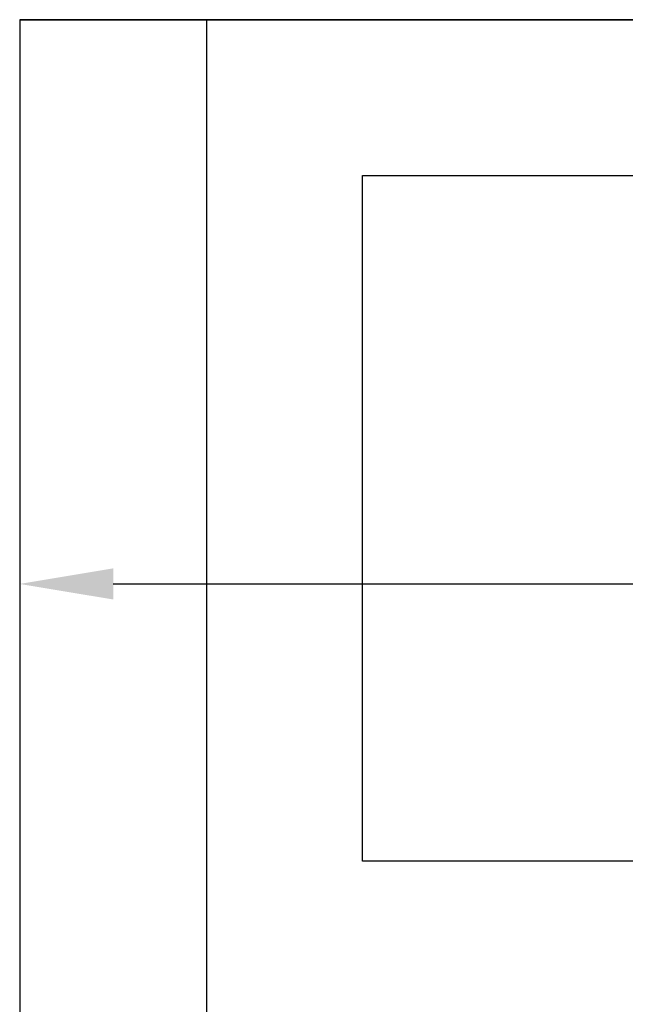
# Model space of a CAD drawing. Units: millimetres. Extents: x 1988 to 11836, y 1016 to 7327.
# Drawn here: x 7966 to 8161, y 4782 to 5098 of the extents above; entities that cross this region are included whole.
import ezdxf

# ---------------------------------------------------------------- set-up
doc = ezdxf.new("R2010")
doc.units = ezdxf.units.MM
doc.layers.add('ABAVA - Шлюзы', color=7, linetype='Continuous')
doc.styles.get("Standard").update_dxf_attribs({"font": 'ARIAL.TTF'})
doc.dimstyles.new('ISO-25', dxfattribs={"dimtxt": 2.5, "dimasz": 2.5, "dimexe": 1.25, "dimexo": 0.625, "dimtad": 1, "dimtxsty": 'Standard', "dimcen": 2.5, "dimadec": 0, "dimazin": 0, "dimtfac": 1, "dimtmove": 0, "dimatfit": 3, "dimfxl": 0, "dimarcsym": 0})

# ---------------------------------------------------------------- blocks, each defined once
blk = doc.blocks.new('*D18')
at = {"layer": 'ABAVA - Шлюзы', "color": 1, "lineweight": -2}
for p, q in [((41288.06, -20277.65), (41288.06, -20458.71)), ((43288.06, -20277.65), (43288.06, -20458.71)), ((41318.06, -20458.71), (43258.06, -20458.71))]:
    blk.add_line(p, q, dxfattribs=at)
at = {"layer": 'ABAVA - Шлюзы', "color": 1}
for points in [[(41318.06, -20453.71), (41318.06, -20463.71), (41288.06, -20458.71)], [(43258.06, -20453.71), (43258.06, -20463.71), (43288.06, -20458.71)]]:
    blk.add_solid(points, dxfattribs=at)
at = {"layer": 'ABAVA - Шлюзы', "color": 1, "insert": (42288.06, -20423.18), "char_height": 50, "attachment_point": 5}
blk.add_mtext('2000', dxfattribs=at)
blk = doc.blocks.new('*D19')
at = {"layer": 'ABAVA - Шлюзы', "color": 1, "lineweight": -2}
for p, q in [((41288.06, -20277.65), (41564.58, -20277.65)), ((41564.58, -20307.65), (41564.58, -22597.65)), ((41288.06, -22627.65), (41564.58, -22627.65))]:
    blk.add_line(p, q, dxfattribs=at)
at = {"layer": 'ABAVA - Шлюзы', "color": 1}
for points in [[(41559.58, -20307.65), (41569.58, -20307.65), (41564.58, -20277.65)], [(41559.58, -22597.65), (41569.58, -22597.65), (41564.58, -22627.65)]]:
    blk.add_solid(points, dxfattribs=at)
at = {"layer": 'ABAVA - Шлюзы', "color": 1, "insert": (41529.04, -21452.65), "char_height": 50, "attachment_point": 5, "rotation": 90}
blk.add_mtext('2350', dxfattribs=at)
blk = doc.blocks.new('Multitransito glass wall - front')
at = {"layer": 'ABAVA - Шлюзы'}
blk.add_line((41348.057, -22627.646), (41348.057, -20277.646), dxfattribs=at)
for points in [[(41288.057, -22627.646), (43288.057, -22627.646), (43288.057, -20277.646), (41288.057, -20277.646)], [(41398.057, -20327.646), (41998.057, -20327.646), (41998.057, -20547.646), (41398.057, -20547.646)]]:
    blk.add_lwpolyline(points, close=True, dxfattribs=at)
dim = blk.add_linear_dim(base=(43288.057, -20458.714), p1=(41288.057, -20277.646), p2=(43288.057, -20277.646), dimstyle='ISO-25', dxfattribs=at)
dim.commit()
dim.dimension.update_dxf_attribs({"geometry": '*D18', "text_midpoint": (42288.057, -20423.185)})
dim = blk.add_linear_dim(base=(41564.582, -22627.646), p1=(41288.057, -20277.646), p2=(41288.057, -22627.646), angle=90, dimstyle='ISO-25', dxfattribs=at)
dim.commit()
dim.dimension.update_dxf_attribs({"geometry": '*D19', "text_midpoint": (41529.037, -21452.646)})

msp = doc.modelspace()

# ---------------------------------------------------------------- block references
msp.add_blockref('Multitransito glass wall - front', (-33321.65, 25376.06))

doc.saveas('drawing.dxf')
